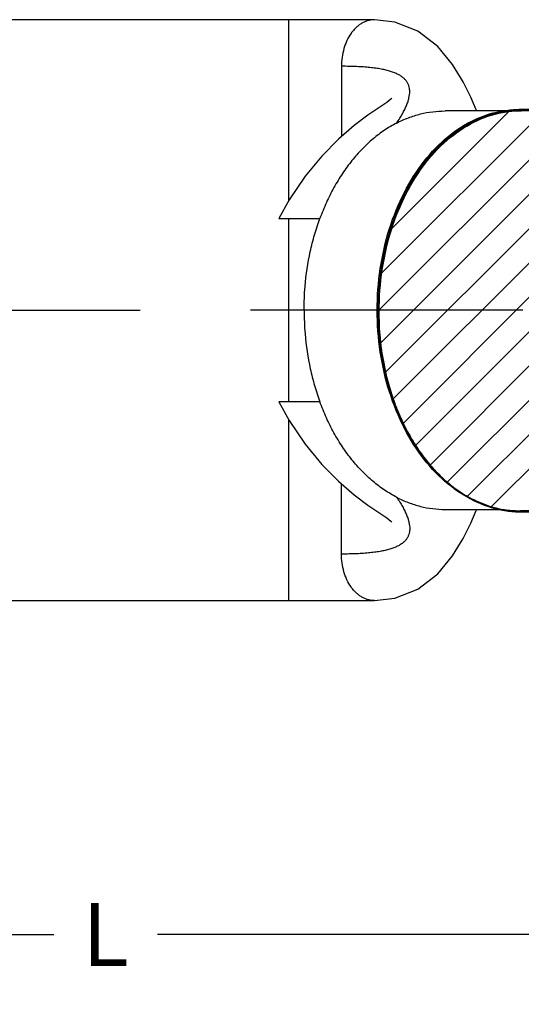
# Model space of a CAD drawing. Units: inches. Extents: x 36.7 to 70.6, y -2.3 to 19.7.
# Drawn here: x 55.2 to 56.5, y 8.5 to 11 of the extents above; entities that cross this region are included whole.
import ezdxf

# ---------------------------------------------------------------- set-up
doc = ezdxf.new("R2010")
doc.units = ezdxf.units.IN
doc.header["$LTSCALE"] = 1.87
doc.header["$MEASUREMENT"] = 0
doc.header["$PDMODE"] = 3
doc.header["$PDSIZE"] = 0.3125
doc.linetypes.add('CENTER', pattern=[0.6, 0.375, -0.075, 0.075, -0.075])
doc.layers.get('0').update_dxf_attribs({"linetype": 'CONTINUOUS'})
doc.layers.get('Defpoints').update_dxf_attribs({"linetype": 'CONTINUOUS'})
doc.layers.add('DEFAULT_1', color=7, linetype='CENTER')
doc.layers.add('SKET', color=7, linetype='CONTINUOUS')
doc.styles.get("Standard").update_dxf_attribs({"font": 'txt', "width": 0.8})
doc.dimstyles.new('DIMSTYLE_4', dxfattribs={"dimtxt": 0.1625, "dimasz": 0.15625, "dimexe": 0.18, "dimexo": 0.0625, "dimgap": 0.09, "dimtad": 0, "dimtih": 1, "dimtoh": 1, "dimlfac": 0.5, "dimzin": 4, "dimdsep": 46, "dimtxsty": 'Standard', "dimblk": '_FILLED', "dimblk1": '_FILLED', "dimblk2": '_FILLED', "dimcen": 0.09, "dimadec": 0, "dimazin": 0, "dimlim": 1, "dimtp": 0.014, "dimtm": 0.006, "dimtfac": 1, "dimtofl": 0, "dimtmove": 0, "dimatfit": 3, "dimldrblk": '_FILLED', "dimfxl": 1, "dimtolj": 1, "dimtzin": 4, "dimarcsym": 0})

# ---------------------------------------------------------------- blocks, each defined once
blk = doc.blocks.new('_FILLED')
at = {"color": 0, "linetype": 'ByBlock'}
blk.add_solid([(0, 0), (-1, 0.2), (-1, -0.2)], dxfattribs=at)
blk = doc.blocks.new('*D13')
at = {"color": 0, "linetype": 'Continuous', "lineweight": -2, "transparency": 16777216}
for p, q in [((58.5902, 10.1246), (58.5902, 8.4622)), ((52.9782, 9.4966), (52.9782, 8.4622)), ((53.1345, 8.6422), (55.2758, 8.6422)), ((58.434, 8.6422), (55.5425, 8.6422))]:
    blk.add_line(p, q, dxfattribs=at)
at = {"layer": 'Defpoints', "color": 0, "linetype": 'Continuous', "transparency": 16777216}
for p in [(58.5902, 10.1871), (52.9782, 9.5591), (58.5902, 8.6422)]:
    blk.add_point(p, dxfattribs=at)
at = {"color": 0, "linetype": 'Continuous', "lineweight": -2, "transparency": 16777216, "xscale": 0.15625, "yscale": 0.15625, "zscale": 0.15625, "rotation": 180}
blk.add_blockref('_FILLED', (52.9782, 8.6422), dxfattribs=at)
at = {"color": 0, "linetype": 'Continuous', "lineweight": -2, "transparency": 16777216, "xscale": 0.15625, "yscale": 0.15625, "zscale": 0.15625}
blk.add_blockref('_FILLED', (58.5902, 8.6422), dxfattribs=at)
at = {"color": 0, "linetype": 'Continuous', "transparency": 16777216, "insert": (55.4092, 8.7234), "char_height": 0.1625, "attachment_point": 2}
blk.add_mtext('\\A1;L', dxfattribs=at)

msp = doc.modelspace()

# ---------------------------------------------------------------- linework, layer by layer
at = {"color": 2, "linetype": 'Continuous'}
for p, q in [((56.1085, 10.2453), (56.6295, 10.7663)), ((56.114, 10.1624), (56.7179, 10.7663)), ((56.1144, 10.3396), (56.5411, 10.7663)), ((56.1377, 10.4513), (56.4517, 10.7652)), ((56.2239, 10.6259), (56.3071, 10.7091)), ((56.1269, 10.087), (56.5841, 10.5442)), ((56.1472, 10.0188), (56.5361, 10.4077)), ((56.1731, 9.9564), (56.5205, 10.3038)), ((56.2048, 9.8997), (56.5197, 10.2146)), ((56.2427, 9.8492), (56.5279, 10.1343)), ((56.2871, 9.8052), (56.5438, 10.0619)), ((56.3391, 9.7688), (56.5657, 9.9954)), ((56.4015, 9.7428), (56.594, 9.9353))]:
    msp.add_line(p, q, dxfattribs=at)
at = {"color": 7, "linetype": 'Continuous'}
for p, q in [((56.884, 10.7663), (56.4739, 10.7663)), ((56.8871, 10.7646), (56.477, 10.7646)), ((56.8892, 10.7633), (56.4791, 10.7633)), ((55.8551, 10.4854), (55.9608, 10.4854)), ((55.9608, 10.0138), (55.8551, 10.0138)), ((56.283, 9.7366), (56.4353, 9.7366)), ((56.884, 9.7323), (56.4739, 9.7323)), ((56.8871, 9.7306), (56.477, 9.7306)), ((56.8892, 9.7293), (56.4791, 9.7293)), ((55.8811, 9.5016), (55.8811, 9.6216)), ((52.9782, 9.5016), (56.1012, 9.5016))]:
    msp.add_line(p, q, dxfattribs=at)
for points in [[(55.8551, 10.0138), (55.8816, 9.9656), (55.9227, 9.905), (55.9661, 9.8526), (56.0089, 9.8092), (56.0493, 9.7743), (56.0846, 9.7478)], [(56.0846, 9.7478), (56.1328, 9.7145), (56.1437, 9.7059), (56.1459, 9.7039)], [(56.1012, 9.5016), (56.1536, 9.5077), (56.213, 9.5315), (56.264, 9.571), (56.3025, 9.617), (56.3298, 9.6619), (56.3491, 9.7015), (56.3632, 9.7336), (56.3646, 9.7366)]]:
    msp.add_lwpolyline(points, dxfattribs=at)
for points, knots in [([(56.1083, 10.2493), (56.1083, 10.2852), (56.1136, 10.3564), (56.1369, 10.459), (56.1747, 10.5527), (56.2255, 10.6337), (56.2873, 10.6983), (56.358, 10.7437), (56.4222, 10.7634), (56.4611, 10.7663), (56.4739, 10.7663)], [0, 0, 0, 0, 0.154642, 0.305962, 0.451013, 0.587624, 0.714811, 0.833182, 0.945176, 1, 1, 1, 1]), ([(56.1114, 10.2476), (56.1114, 10.2835), (56.1166, 10.3547), (56.1399, 10.4573), (56.1777, 10.551), (56.2285, 10.632), (56.2904, 10.6966), (56.3611, 10.742), (56.4253, 10.7617), (56.4642, 10.7646), (56.477, 10.7646)], [0, 0, 0, 0, 0.154642, 0.305962, 0.451013, 0.587624, 0.714811, 0.833182, 0.945176, 1, 1, 1, 1]), ([(56.1135, 10.2463), (56.1135, 10.2822), (56.1187, 10.3534), (56.142, 10.456), (56.1798, 10.5497), (56.2306, 10.6307), (56.2925, 10.6953), (56.3632, 10.7407), (56.4274, 10.7604), (56.4663, 10.7633), (56.4791, 10.7633)], [0, 0, 0, 0, 0.154642, 0.305962, 0.451013, 0.587624, 0.714811, 0.833182, 0.945176, 1, 1, 1, 1]), ([(56.1584, 10.7315), (56.1531, 10.7287), (56.1425, 10.7229), (56.1272, 10.7132), (56.1122, 10.7024), (56.0925, 10.6867), (56.0688, 10.6646), (56.0471, 10.6399), (56.0307, 10.6185), (56.0188, 10.6016), (56.0075, 10.5839), (55.9968, 10.5655), (55.9868, 10.5464), (55.9775, 10.5266), (55.9688, 10.5063), (55.9635, 10.4924), (55.9608, 10.4854)], [0, 0, 0, 0, 0.055704, 0.112009, 0.169099, 0.227125, 0.346144, 0.469262, 0.532382, 0.596518, 0.661624, 0.72762, 0.79443, 0.862045, 0.930549, 1, 1, 1, 1]), ([(55.9202, 10.2496), (55.9202, 10.2598), (55.9206, 10.2802), (55.9238, 10.3308), (55.932, 10.3857), (55.9466, 10.4436), (55.9558, 10.4717), (55.9608, 10.4854)], [0, 0, 0, 0, 0.12729, 0.254445, 0.632017, 0.817609, 1, 1, 1, 1]), ([(55.9202, 10.2496), (55.9202, 10.2394), (55.9206, 10.219), (55.9238, 10.1685), (55.932, 10.1136), (55.9466, 10.0556), (55.9558, 10.0276), (55.9608, 10.0138)], [0, 0, 0, 0, 0.12729, 0.254445, 0.632017, 0.817609, 1, 1, 1, 1]), ([(56.4739, 9.7323), (56.4611, 9.7323), (56.4222, 9.7352), (56.358, 9.7549), (56.2873, 9.8003), (56.2255, 9.8649), (56.1747, 9.9459), (56.1369, 10.0396), (56.1136, 10.1422), (56.1083, 10.2134), (56.1083, 10.2493)], [0, 0, 0, 0, 0.054824, 0.166818, 0.285189, 0.412376, 0.548987, 0.694038, 0.845358, 1, 1, 1, 1]), ([(56.477, 9.7306), (56.4642, 9.7306), (56.4253, 9.7335), (56.3611, 9.7532), (56.2904, 9.7986), (56.2285, 9.8632), (56.1777, 9.9442), (56.1399, 10.0379), (56.1166, 10.1405), (56.1114, 10.2117), (56.1114, 10.2476)], [0, 0, 0, 0, 0.054824, 0.166818, 0.285189, 0.412376, 0.548987, 0.694038, 0.845358, 1, 1, 1, 1]), ([(56.4791, 9.7293), (56.4663, 9.7293), (56.4274, 9.7321), (56.3632, 9.7519), (56.2925, 9.7972), (56.2306, 9.8619), (56.1798, 9.9428), (56.142, 10.0366), (56.1187, 10.1391), (56.1135, 10.2103), (56.1135, 10.2463)], [0, 0, 0, 0, 0.054824, 0.166818, 0.285189, 0.412376, 0.548987, 0.694038, 0.845358, 1, 1, 1, 1]), ([(56.1584, 9.7678), (56.1531, 9.7705), (56.1425, 9.7764), (56.1272, 9.7861), (56.1122, 9.7968), (56.0925, 9.8126), (56.0688, 9.8347), (56.0471, 9.8593), (56.0307, 9.8807), (56.0188, 9.8976), (56.0075, 9.9153), (55.9968, 9.9338), (55.9868, 9.9529), (55.9775, 9.9726), (55.9688, 9.993), (55.9635, 10.0068), (55.9608, 10.0138)], [0, 0, 0, 0, 0.055704, 0.112009, 0.169099, 0.227125, 0.346144, 0.469262, 0.532382, 0.596518, 0.661624, 0.72762, 0.79443, 0.862045, 0.930549, 1, 1, 1, 1]), ([(56.1584, 9.7678), (56.1683, 9.7627), (56.1883, 9.7537), (56.2194, 9.7439), (56.2511, 9.7379), (56.2724, 9.7366), (56.283, 9.7366)], [0, 0, 0, 0, 0.256126, 0.507322, 0.7545, 1, 1, 1, 1]), ([(56.1584, 9.7678), (56.1612, 9.7637), (56.1663, 9.7558), (56.1733, 9.7442), (56.1791, 9.7331), (56.1839, 9.7226), (56.1877, 9.7127), (56.191, 9.7008), (56.1922, 9.6918), (56.1921, 9.6862)], [0, 0, 0, 0, 0.164052, 0.315831, 0.455737, 0.584272, 0.702068, 0.809936, 1, 1, 1, 1]), ([(56.1921, 9.6862), (56.1921, 9.6856), (56.192, 9.6833), (56.1918, 9.681), (56.1916, 9.6793)], [0, 0, 0, 0, 0.25513, 1, 1, 1, 1]), ([(56.1916, 9.6793), (56.1912, 9.6768), (56.19, 9.6718), (56.187, 9.6648), (56.1827, 9.6584), (56.1772, 9.6526), (56.1705, 9.6473), (56.1626, 9.6426), (56.1534, 9.6384), (56.1431, 9.6347), (56.1315, 9.6315), (56.1187, 9.6288), (56.1047, 9.6265), (56.0894, 9.6247), (56.0729, 9.6233), (56.0552, 9.6223), (56.0362, 9.6217), (56.0231, 9.6216), (56.0164, 9.6216)], [0, 0, 0, 0, 0.038917, 0.076987, 0.11547, 0.155583, 0.198396, 0.24479, 0.295455, 0.350915, 0.411572, 0.477726, 0.549609, 0.627398, 0.711233, 0.801223, 0.897455, 1, 1, 1, 1]), ([(56.1012, 9.5016), (56.0984, 9.5016), (56.0928, 9.502), (56.0845, 9.5038), (56.0764, 9.5067), (56.0685, 9.5107), (56.0609, 9.5158), (56.0538, 9.5219), (56.0471, 9.529), (56.0387, 9.5398), (56.0317, 9.552), (56.0261, 9.5653), (56.0214, 9.5796), (56.0174, 9.5984), (56.0164, 9.6139), (56.0164, 9.6216)], [0, 0, 0, 0, 0.05166, 0.103819, 0.156923, 0.211359, 0.267455, 0.325448, 0.385449, 0.447492, 0.57742, 0.645122, 0.714306, 0.855969, 1, 1, 1, 1])]:
    msp.add_open_spline(points, degree=3, knots=knots, dxfattribs=at)
at = {"layer": 'DEFAULT_1', "color": 7, "linetype": 'CENTER'}
msp.add_line((54.8522, 10.2496), (55.4987, 10.2496), dxfattribs=at)
at = {"layer": 'SKET', "color": 7, "linetype": 'Continuous'}
for p, q in [((56.1012, 10.9976), (52.9782, 10.9976)), ((55.8811, 10.5327), (55.8811, 10.9976)), ((56.0164, 10.8776), (56.0164, 10.6965)), ((56.4353, 10.7626), (56.283, 10.7626)), ((56.8875, 10.7666), (56.4774, 10.7666)), ((55.8811, 10.0138), (55.8811, 10.4854)), ((55.8811, 9.6216), (55.8811, 9.9666)), ((56.0164, 9.6216), (56.0164, 9.8028)), ((56.8875, 9.7326), (56.4774, 9.7326))]:
    msp.add_line(p, q, dxfattribs=at)
at = {"layer": 'SKET', "color": 7, "linetype": 'CENTER'}
msp.add_line((58.7275, 10.2496), (55.7734, 10.2496), dxfattribs=at)
at = {"layer": 'SKET', "color": 7, "linetype": 'Continuous'}
for points in [[(56.3646, 10.7626), (56.3632, 10.7656), (56.3491, 10.7977), (56.3298, 10.8373), (56.3025, 10.8822), (56.264, 10.9283), (56.213, 10.9677), (56.1536, 10.9916), (56.1012, 10.9976)], [(56.1328, 10.7848), (56.0846, 10.7515), (56.0493, 10.7249), (56.0089, 10.6901), (55.9661, 10.6466), (55.9227, 10.5943), (55.8816, 10.5336), (55.8551, 10.4854)], [(56.1452, 10.7943), (56.1463, 10.7957), (56.1437, 10.7933), (56.1328, 10.7848)]]:
    msp.add_lwpolyline(points, dxfattribs=at)
for points, knots in [([(56.1012, 10.9976), (56.0984, 10.9976), (56.0928, 10.9972), (56.0845, 10.9955), (56.0764, 10.9926), (56.0685, 10.9885), (56.0609, 10.9834), (56.0538, 10.9773), (56.0471, 10.9702), (56.0387, 10.9595), (56.0317, 10.9472), (56.0261, 10.9339), (56.0214, 10.9197), (56.0174, 10.9008), (56.0164, 10.8854), (56.0164, 10.8776)], [0, 0, 0, 0, 0.05166, 0.103819, 0.156923, 0.211359, 0.267455, 0.325448, 0.385449, 0.447492, 0.57742, 0.645122, 0.714306, 0.855969, 1, 1, 1, 1]), ([(56.1915, 10.8205), (56.191, 10.823), (56.1898, 10.828), (56.1867, 10.8349), (56.1824, 10.8412), (56.1768, 10.847), (56.1701, 10.8522), (56.1621, 10.8569), (56.153, 10.861), (56.1427, 10.8647), (56.1311, 10.8678), (56.1183, 10.8705), (56.1043, 10.8728), (56.0891, 10.8746), (56.0727, 10.876), (56.055, 10.8769), (56.0361, 10.8775), (56.0231, 10.8776), (56.0164, 10.8776)], [0, 0, 0, 0, 0.038743, 0.076733, 0.115218, 0.155394, 0.198308, 0.244821, 0.295604, 0.351172, 0.411914, 0.478127, 0.550037, 0.627819, 0.711608, 0.801513, 0.897621, 1, 1, 1, 1]), ([(56.1584, 10.7315), (56.1612, 10.7355), (56.1663, 10.7434), (56.1733, 10.7551), (56.1791, 10.7662), (56.1839, 10.7767), (56.1877, 10.7866), (56.191, 10.7985), (56.1922, 10.8074), (56.1921, 10.8131)], [0, 0, 0, 0, 0.164052, 0.315831, 0.455737, 0.584272, 0.702068, 0.809936, 1, 1, 1, 1]), ([(56.1921, 10.8131), (56.1921, 10.8137), (56.192, 10.8162), (56.1918, 10.8187), (56.1915, 10.8205)], [0, 0, 0, 0, 0.255541, 1, 1, 1, 1]), ([(56.1118, 10.2496), (56.1118, 10.2665), (56.113, 10.3002), (56.1182, 10.3504), (56.1269, 10.3996), (56.139, 10.4474), (56.1543, 10.4932), (56.1727, 10.5367), (56.194, 10.5775), (56.2181, 10.6152), (56.2446, 10.6494), (56.2735, 10.6797), (56.3043, 10.7059), (56.3368, 10.7277), (56.3707, 10.745), (56.4057, 10.7574), (56.4413, 10.7649), (56.4654, 10.7666), (56.4774, 10.7666)], [0, 0, 0, 0, 0.072597, 0.144934, 0.216557, 0.287143, 0.356422, 0.42414, 0.490065, 0.554034, 0.615946, 0.675772, 0.733565, 0.789463, 0.843699, 0.896592, 0.948541, 1, 1, 1, 1]), ([(56.1584, 10.7315), (56.1683, 10.7365), (56.1883, 10.7455), (56.2194, 10.7554), (56.2511, 10.7613), (56.2724, 10.7626), (56.283, 10.7626)], [0, 0, 0, 0, 0.256126, 0.507322, 0.7545, 1, 1, 1, 1]), ([(56.1118, 10.2496), (56.1118, 10.2327), (56.113, 10.199), (56.1182, 10.1488), (56.1269, 10.0997), (56.139, 10.0519), (56.1543, 10.006), (56.1727, 9.9625), (56.194, 9.9217), (56.2181, 9.8841), (56.2446, 9.8499), (56.2735, 9.8196), (56.3043, 9.7933), (56.3368, 9.7715), (56.3707, 9.7543), (56.4057, 9.7418), (56.4413, 9.7343), (56.4654, 9.7326), (56.4774, 9.7326)], [0, 0, 0, 0, 0.072597, 0.144934, 0.216557, 0.287143, 0.356422, 0.42414, 0.490065, 0.554034, 0.615946, 0.675772, 0.733565, 0.789463, 0.843699, 0.896592, 0.948541, 1, 1, 1, 1])]:
    msp.add_open_spline(points, degree=3, knots=knots, dxfattribs=at)

# ---------------------------------------------------------------- dimensions: what is measured, and where the dimension line sits
at = {"color": 2, "linetype": 'Continuous'}
dim = msp.add_linear_dim(base=(58.5902, 8.6422), p1=(52.9782, 9.5591), p2=(58.5902, 10.1871), text='L', dimstyle='DIMSTYLE_4', dxfattribs=at)
dim.commit()
dim.dimension.update_dxf_attribs({"geometry": '*D13', "text_midpoint": (55.4092, 8.6422), "dimtype": 160})

doc.saveas('drawing.dxf')
